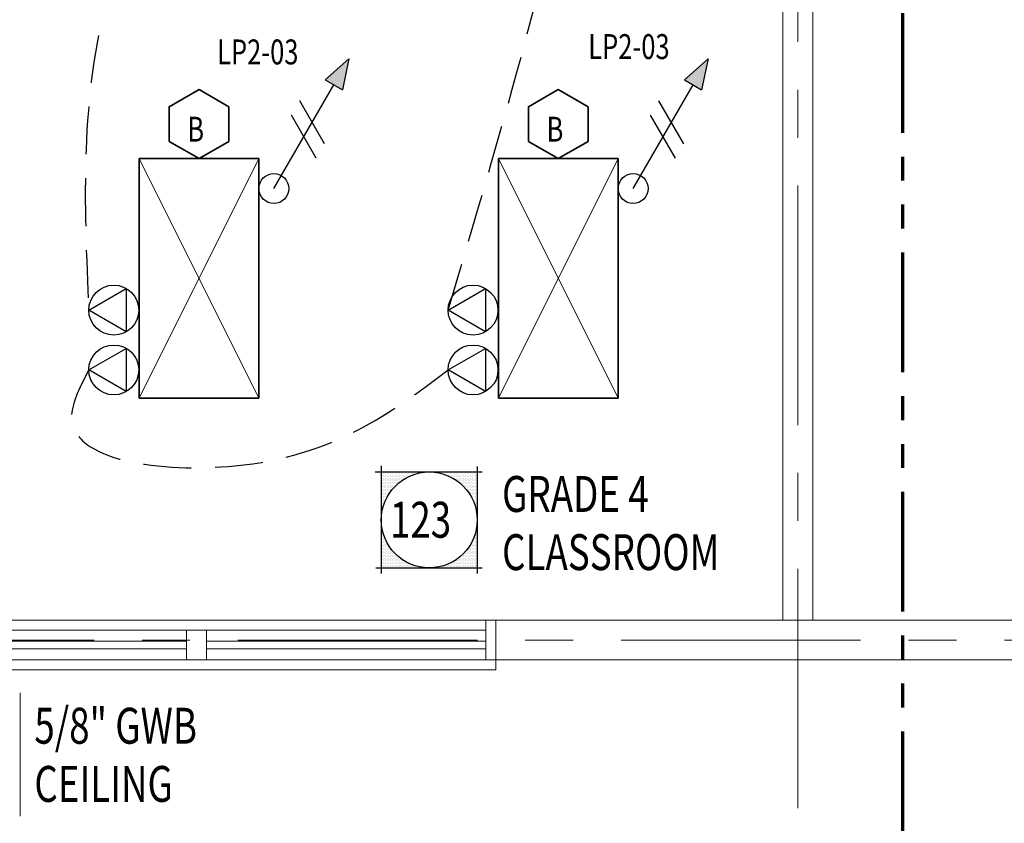
# Model space of a CAD drawing. Units: inches. Extents: x -2 to 13746, y -3167 to 2094.
# Drawn here: x 6963 to 7160, y 430 to 592 of the extents above; entities that cross this region are included whole.
import ezdxf

# ---------------------------------------------------------------- set-up
doc = ezdxf.new("R2010")
doc.units = ezdxf.units.IN
doc.header["$LTSCALE"] = 48
doc.header["$MEASUREMENT"] = 0
for name, pattern in [('CENTER', [2, 1.25, -0.25, 0.25, -0.25]), ('DASHED2', [0.375, 0.25, -0.125]), ('PHANTOM2', [1.25, 0.625, -0.125, 0.125, -0.125, 0.125, -0.125])]:
    doc.linetypes.add(name, pattern=pattern)
doc.layers.get('0').update_dxf_attribs({"linetype": 'CONTINUOUS'})
for name, color, linetype, lineweight in [('BAYLINE', 1, 'CENTER', 13), ('DIMENSIONS', 1, 'CONTINUOUS', 13), ('HATCH', 1, 'CONTINUOUS', 13), ('LIGHTS', 4, 'CONTINUOUS', 35), ('match line', 26, 'PHANTOM2', 70), ('TEXT10250', 2, 'CONTINUOUS', 25), ('TEXT7250', 2, 'CONTINUOUS', 25), ('WALLS', 3, 'CONTINUOUS', 13), ('WINDOWS', 2, 'CONTINUOUS', 13)]:
    doc.layers.add(name, color=color, linetype=linetype, lineweight=lineweight)
doc.layers.add('LINES', color=220, linetype='DASHED2')
doc.styles.add('ROMANS', font='romans', dxfattribs={"width": 0.75, "height": 10})
doc.styles.add('TXT316', font='romans.shx', dxfattribs={"width": 0.75, "height": 5})

msp = doc.modelspace()

# ---------------------------------------------------------------- hatches: boundary and pattern name
at = {"layer": 'TEXT7250', "ltscale": 0.8}
h = msp.add_hatch(color=256, dxfattribs=at)
h.dxf.hatch_style = 1
h.paths.add_polyline_path([(7023.74, 579.5), (7027.21, 577.5), (7028.48, 583.69)])
h = msp.add_hatch(color=256, dxfattribs=at)
h.dxf.hatch_style = 1
h.paths.add_polyline_path([(7095.74, 579.5), (7099.21, 577.5), (7100.48, 583.69)])

# ---------------------------------------------------------------- linework, layer by layer
at = {"color": 0}
for p, q in [((7035.09, 500.51), (7035.09, 500.51)), ((7035.09, 499.95), (7035.09, 499.95)), ((7035.09, 499.38), (7035.09, 499.38)), ((7035.23, 500.79), (7035.23, 500.79)), ((7035.23, 500.23), (7035.23, 500.23)), ((7035.23, 499.66), (7035.23, 499.66)), ((7035.37, 500.51), (7035.37, 500.51)), ((7035.37, 499.95), (7035.37, 499.95)), ((7035.37, 499.38), (7035.37, 499.38)), ((7035.51, 500.79), (7035.51, 500.79)), ((7035.51, 500.23), (7035.51, 500.23)), ((7035.51, 499.66), (7035.51, 499.66)), ((7035.66, 500.51), (7035.66, 500.51)), ((7035.66, 499.95), (7035.66, 499.95)), ((7035.66, 499.38), (7035.66, 499.38)), ((7035.8, 500.79), (7035.8, 500.79)), ((7035.8, 500.23), (7035.8, 500.23)), ((7035.8, 499.66), (7035.8, 499.66)), ((7035.94, 500.51), (7035.94, 500.51)), ((7035.94, 499.95), (7035.94, 499.95)), ((7035.94, 499.38), (7035.94, 499.38)), ((7036.08, 500.79), (7036.08, 500.79)), ((7036.08, 500.23), (7036.08, 500.23)), ((7036.08, 499.66), (7036.08, 499.66)), ((7036.22, 500.51), (7036.22, 500.51)), ((7036.22, 499.95), (7036.22, 499.95)), ((7036.22, 499.38), (7036.22, 499.38)), ((7036.36, 500.79), (7036.36, 500.79)), ((7036.36, 500.23), (7036.36, 500.23)), ((7036.36, 499.66), (7036.36, 499.66)), ((7036.5, 500.51), (7036.5, 500.51)), ((7036.5, 499.95), (7036.5, 499.95)), ((7036.5, 499.38), (7036.5, 499.38)), ((7036.64, 500.79), (7036.64, 500.79)), ((7036.64, 500.23), (7036.64, 500.23)), ((7036.64, 499.66), (7036.64, 499.66)), ((7036.78, 500.51), (7036.78, 500.51)), ((7036.78, 499.95), (7036.78, 499.95)), ((7036.78, 499.38), (7036.78, 499.38)), ((7036.92, 500.79), (7036.92, 500.79)), ((7036.92, 500.23), (7036.92, 500.23)), ((7036.92, 499.66), (7036.92, 499.66)), ((7037.06, 500.51), (7037.06, 500.51)), ((7037.06, 499.95), (7037.06, 499.95)), ((7037.06, 499.38), (7037.06, 499.38)), ((7037.2, 500.79), (7037.2, 500.79)), ((7037.2, 500.23), (7037.2, 500.23)), ((7037.2, 499.66), (7037.2, 499.66)), ((7037.34, 500.51), (7037.34, 500.51)), ((7037.34, 499.95), (7037.34, 499.95)), ((7037.34, 499.38), (7037.34, 499.38)), ((7037.48, 500.79), (7037.48, 500.79)), ((7037.48, 500.23), (7037.48, 500.23)), ((7037.48, 499.66), (7037.48, 499.66)), ((7037.62, 500.51), (7037.62, 500.51)), ((7037.62, 499.95), (7037.62, 499.95)), ((7037.62, 499.38), (7037.62, 499.38)), ((7037.76, 500.79), (7037.76, 500.79)), ((7037.76, 500.23), (7037.76, 500.23)), ((7037.76, 499.66), (7037.76, 499.66)), ((7037.91, 500.51), (7037.91, 500.51)), ((7037.91, 499.95), (7037.91, 499.95)), ((7037.91, 499.38), (7037.91, 499.38)), ((7038.05, 500.79), (7038.05, 500.79)), ((7038.05, 500.23), (7038.05, 500.23)), ((7038.05, 499.66), (7038.05, 499.66)), ((7038.19, 500.51), (7038.19, 500.51)), ((7038.19, 499.95), (7038.19, 499.95)), ((7038.19, 499.38), (7038.19, 499.38)), ((7038.33, 500.79), (7038.33, 500.79)), ((7038.33, 500.23), (7038.33, 500.23)), ((7038.33, 499.66), (7038.33, 499.66)), ((7038.47, 500.51), (7038.47, 500.51)), ((7038.47, 499.95), (7038.47, 499.95)), ((7038.47, 499.38), (7038.47, 499.38)), ((7038.61, 500.79), (7038.61, 500.79)), ((7038.61, 500.23), (7038.61, 500.23)), ((7038.61, 499.66), (7038.61, 499.66)), ((7038.75, 500.51), (7038.75, 500.51)), ((7038.75, 499.95), (7038.75, 499.95)), ((7038.75, 499.38), (7038.75, 499.38)), ((7038.89, 500.79), (7038.89, 500.79)), ((7038.89, 500.23), (7038.89, 500.23)), ((7038.89, 499.66), (7038.89, 499.66)), ((7039.03, 500.51), (7039.03, 500.51)), ((7039.03, 499.95), (7039.03, 499.95)), ((7039.03, 499.38), (7039.03, 499.38)), ((7039.17, 500.79), (7039.17, 500.79)), ((7039.17, 500.23), (7039.17, 500.23)), ((7039.17, 499.66), (7039.17, 499.66)), ((7039.31, 500.51), (7039.31, 500.51)), ((7039.31, 499.95), (7039.31, 499.95)), ((7039.31, 499.38), (7039.31, 499.38)), ((7039.45, 500.79), (7039.45, 500.79)), ((7039.45, 500.23), (7039.45, 500.23)), ((7039.45, 499.66), (7039.45, 499.66)), ((7039.59, 500.51), (7039.59, 500.51)), ((7039.59, 499.95), (7039.59, 499.95)), ((7039.73, 500.79), (7039.73, 500.79)), ((7039.73, 500.23), (7039.73, 500.23)), ((7039.73, 499.66), (7039.73, 499.66)), ((7039.87, 500.51), (7039.87, 500.51)), ((7039.87, 499.95), (7039.87, 499.95)), ((7040.01, 500.79), (7040.01, 500.79)), ((7040.01, 500.23), (7040.01, 500.23)), ((7040.16, 500.51), (7040.16, 500.51)), ((7040.16, 499.95), (7040.16, 499.95)), ((7040.3, 500.79), (7040.3, 500.79)), ((7040.3, 500.23), (7040.3, 500.23)), ((7040.44, 500.51), (7040.44, 500.51)), ((7040.44, 499.95), (7040.44, 499.95)), ((7040.58, 500.79), (7040.58, 500.79)), ((7040.58, 500.23), (7040.58, 500.23)), ((7040.72, 500.51), (7040.72, 500.51)), ((7040.86, 500.79), (7040.86, 500.79)), ((7040.86, 500.23), (7040.86, 500.23)), ((7041, 500.51), (7041, 500.51)), ((7041.14, 500.79), (7041.14, 500.79)), ((7041.28, 500.51), (7041.28, 500.51)), ((7041.42, 500.79), (7041.42, 500.79)), ((7041.56, 500.51), (7041.56, 500.51)), ((7041.7, 500.79), (7041.7, 500.79)), ((7041.84, 500.51), (7041.84, 500.51)), ((7041.98, 500.79), (7041.98, 500.79)), ((7042.26, 500.79), (7042.26, 500.79)), ((7042.55, 500.79), (7042.55, 500.79)), ((7042.83, 500.79), (7042.83, 500.79)), ((7043.11, 500.79), (7043.11, 500.79)), ((7046.2, 500.79), (7046.2, 500.79)), ((7046.48, 500.79), (7046.48, 500.79)), ((7046.76, 500.79), (7046.76, 500.79)), ((7047.05, 500.79), (7047.05, 500.79)), ((7047.33, 500.79), (7047.33, 500.79)), ((7047.47, 500.51), (7047.47, 500.51)), ((7047.61, 500.79), (7047.61, 500.79)), ((7047.75, 500.51), (7047.75, 500.51)), ((7047.89, 500.79), (7047.89, 500.79)), ((7048.03, 500.51), (7048.03, 500.51)), ((7048.17, 500.79), (7048.17, 500.79)), ((7048.17, 500.23), (7048.17, 500.23)), ((7048.31, 500.51), (7048.31, 500.51)), ((7048.45, 500.79), (7048.45, 500.79)), ((7048.45, 500.23), (7048.45, 500.23)), ((7048.59, 500.51), (7048.59, 500.51)), ((7048.73, 500.79), (7048.73, 500.79)), ((7048.73, 500.23), (7048.73, 500.23)), ((7048.87, 500.51), (7048.87, 500.51)), ((7048.87, 499.95), (7048.87, 499.95)), ((7049.01, 500.79), (7049.01, 500.79)), ((7049.01, 500.23), (7049.01, 500.23)), ((7049.16, 500.51), (7049.16, 500.51)), ((7049.16, 499.95), (7049.16, 499.95)), ((7049.3, 500.79), (7049.3, 500.79)), ((7049.3, 500.23), (7049.3, 500.23)), ((7049.44, 500.51), (7049.44, 500.51)), ((7049.44, 499.95), (7049.44, 499.95)), ((7049.58, 500.79), (7049.58, 500.79)), ((7049.58, 500.23), (7049.58, 500.23)), ((7049.58, 499.66), (7049.58, 499.66)), ((7049.72, 500.51), (7049.72, 500.51)), ((7049.72, 499.95), (7049.72, 499.95)), ((7049.86, 500.79), (7049.86, 500.79)), ((7049.86, 500.23), (7049.86, 500.23)), ((7049.86, 499.66), (7049.86, 499.66)), ((7050, 500.51), (7050, 500.51)), ((7050, 499.95), (7050, 499.95)), ((7050, 499.38), (7050, 499.38)), ((7050.14, 500.79), (7050.14, 500.79)), ((7050.14, 500.23), (7050.14, 500.23)), ((7050.14, 499.66), (7050.14, 499.66)), ((7050.28, 500.51), (7050.28, 500.51)), ((7050.28, 499.95), (7050.28, 499.95)), ((7050.28, 499.38), (7050.28, 499.38)), ((7050.42, 500.79), (7050.42, 500.79)), ((7050.42, 500.23), (7050.42, 500.23)), ((7050.42, 499.66), (7050.42, 499.66)), ((7050.56, 500.51), (7050.56, 500.51)), ((7050.56, 499.95), (7050.56, 499.95)), ((7050.56, 499.38), (7050.56, 499.38)), ((7050.7, 500.79), (7050.7, 500.79)), ((7050.7, 500.23), (7050.7, 500.23)), ((7050.7, 499.66), (7050.7, 499.66)), ((7050.84, 500.51), (7050.84, 500.51)), ((7050.84, 499.95), (7050.84, 499.95)), ((7050.84, 499.38), (7050.84, 499.38)), ((7050.98, 500.79), (7050.98, 500.79)), ((7050.98, 500.23), (7050.98, 500.23)), ((7050.98, 499.66), (7050.98, 499.66)), ((7051.12, 500.51), (7051.12, 500.51)), ((7051.12, 499.95), (7051.12, 499.95)), ((7051.12, 499.38), (7051.12, 499.38)), ((7051.26, 500.79), (7051.26, 500.79)), ((7051.26, 500.23), (7051.26, 500.23)), ((7051.26, 499.66), (7051.26, 499.66)), ((7051.41, 500.51), (7051.41, 500.51)), ((7051.41, 499.95), (7051.41, 499.95)), ((7051.41, 499.38), (7051.41, 499.38)), ((7051.55, 500.79), (7051.55, 500.79)), ((7051.55, 500.23), (7051.55, 500.23)), ((7051.55, 499.66), (7051.55, 499.66)), ((7051.69, 500.51), (7051.69, 500.51)), ((7051.69, 499.95), (7051.69, 499.95)), ((7051.69, 499.38), (7051.69, 499.38)), ((7051.83, 500.79), (7051.83, 500.79)), ((7051.83, 500.23), (7051.83, 500.23)), ((7051.83, 499.66), (7051.83, 499.66)), ((7051.97, 500.51), (7051.97, 500.51)), ((7051.97, 499.95), (7051.97, 499.95)), ((7051.97, 499.38), (7051.97, 499.38)), ((7052.11, 500.79), (7052.11, 500.79)), ((7052.11, 500.23), (7052.11, 500.23)), ((7052.11, 499.66), (7052.11, 499.66)), ((7052.25, 500.51), (7052.25, 500.51)), ((7052.25, 499.95), (7052.25, 499.95)), ((7052.25, 499.38), (7052.25, 499.38)), ((7052.39, 500.79), (7052.39, 500.79)), ((7052.39, 500.23), (7052.39, 500.23)), ((7052.39, 499.66), (7052.39, 499.66)), ((7052.53, 500.51), (7052.53, 500.51)), ((7052.53, 499.95), (7052.53, 499.95)), ((7052.53, 499.38), (7052.53, 499.38)), ((7052.67, 500.79), (7052.67, 500.79)), ((7052.67, 500.23), (7052.67, 500.23)), ((7052.67, 499.66), (7052.67, 499.66)), ((7052.81, 500.51), (7052.81, 500.51)), ((7052.81, 499.95), (7052.81, 499.95)), ((7052.81, 499.38), (7052.81, 499.38)), ((7052.95, 500.79), (7052.95, 500.79)), ((7052.95, 500.23), (7052.95, 500.23)), ((7052.95, 499.66), (7052.95, 499.66)), ((7053.09, 500.51), (7053.09, 500.51)), ((7053.09, 499.95), (7053.09, 499.95)), ((7053.09, 499.38), (7053.09, 499.38)), ((7053.23, 500.79), (7053.23, 500.79)), ((7053.23, 500.23), (7053.23, 500.23)), ((7053.23, 499.66), (7053.23, 499.66)), ((7053.37, 500.51), (7053.37, 500.51)), ((7053.37, 499.95), (7053.37, 499.95)), ((7053.37, 499.38), (7053.37, 499.38)), ((7053.51, 500.79), (7053.51, 500.79)), ((7053.51, 500.23), (7053.51, 500.23)), ((7053.51, 499.66), (7053.51, 499.66)), ((7053.66, 500.51), (7053.66, 500.51)), ((7053.66, 499.95), (7053.66, 499.95)), ((7053.66, 499.38), (7053.66, 499.38)), ((7053.8, 500.79), (7053.8, 500.79)), ((7053.8, 500.23), (7053.8, 500.23)), ((7053.8, 499.66), (7053.8, 499.66)), ((7053.94, 500.51), (7053.94, 500.51)), ((7053.94, 499.95), (7053.94, 499.95)), ((7053.94, 499.38), (7053.94, 499.38)), ((7054.08, 500.79), (7054.08, 500.79)), ((7054.08, 500.23), (7054.08, 500.23)), ((7054.08, 499.66), (7054.08, 499.66)), ((7054.22, 500.51), (7054.22, 500.51)), ((7054.22, 499.95), (7054.22, 499.95)), ((7054.22, 499.38), (7054.22, 499.38)), ((7035.09, 498.82), (7035.09, 498.82)), ((7035.09, 498.26), (7035.09, 498.26)), ((7035.09, 497.7), (7035.09, 497.7)), ((7035.23, 499.1), (7035.23, 499.1)), ((7035.23, 498.54), (7035.23, 498.54)), ((7035.23, 497.98), (7035.23, 497.98)), ((7035.23, 497.41), (7035.23, 497.41)), ((7035.37, 498.82), (7035.37, 498.82)), ((7035.37, 498.26), (7035.37, 498.26)), ((7035.37, 497.7), (7035.37, 497.7)), ((7035.51, 499.1), (7035.51, 499.1)), ((7035.51, 498.54), (7035.51, 498.54)), ((7035.51, 497.98), (7035.51, 497.98)), ((7035.51, 497.41), (7035.51, 497.41)), ((7035.66, 498.82), (7035.66, 498.82)), ((7035.66, 498.26), (7035.66, 498.26)), ((7035.66, 497.7), (7035.66, 497.7)), ((7035.8, 499.1), (7035.8, 499.1)), ((7035.8, 498.54), (7035.8, 498.54)), ((7035.8, 497.98), (7035.8, 497.98)), ((7035.8, 497.41), (7035.8, 497.41)), ((7035.94, 498.82), (7035.94, 498.82)), ((7035.94, 498.26), (7035.94, 498.26)), ((7035.94, 497.7), (7035.94, 497.7)), ((7036.08, 499.1), (7036.08, 499.1)), ((7036.08, 498.54), (7036.08, 498.54)), ((7036.08, 497.98), (7036.08, 497.98)), ((7036.08, 497.41), (7036.08, 497.41)), ((7036.22, 498.82), (7036.22, 498.82)), ((7036.22, 498.26), (7036.22, 498.26)), ((7036.22, 497.7), (7036.22, 497.7)), ((7036.36, 499.1), (7036.36, 499.1)), ((7036.36, 498.54), (7036.36, 498.54)), ((7036.36, 497.98), (7036.36, 497.98)), ((7036.36, 497.41), (7036.36, 497.41)), ((7036.5, 498.82), (7036.5, 498.82)), ((7036.5, 498.26), (7036.5, 498.26)), ((7036.5, 497.7), (7036.5, 497.7)), ((7036.64, 499.1), (7036.64, 499.1)), ((7036.64, 498.54), (7036.64, 498.54)), ((7036.64, 497.98), (7036.64, 497.98)), ((7036.64, 497.41), (7036.64, 497.41)), ((7036.78, 498.82), (7036.78, 498.82)), ((7036.78, 498.26), (7036.78, 498.26)), ((7036.78, 497.7), (7036.78, 497.7)), ((7036.92, 499.1), (7036.92, 499.1)), ((7036.92, 498.54), (7036.92, 498.54)), ((7036.92, 497.98), (7036.92, 497.98)), ((7036.92, 497.41), (7036.92, 497.41)), ((7037.06, 498.82), (7037.06, 498.82)), ((7037.06, 498.26), (7037.06, 498.26)), ((7037.06, 497.7), (7037.06, 497.7)), ((7037.2, 499.1), (7037.2, 499.1)), ((7037.2, 498.54), (7037.2, 498.54)), ((7037.2, 497.98), (7037.2, 497.98)), ((7037.2, 497.41), (7037.2, 497.41)), ((7037.34, 498.82), (7037.34, 498.82)), ((7037.34, 498.26), (7037.34, 498.26)), ((7037.34, 497.7), (7037.34, 497.7)), ((7037.48, 499.1), (7037.48, 499.1)), ((7037.48, 498.54), (7037.48, 498.54)), ((7037.48, 497.98), (7037.48, 497.98)), ((7037.62, 498.82), (7037.62, 498.82)), ((7037.62, 498.26), (7037.62, 498.26)), ((7037.76, 499.1), (7037.76, 499.1)), ((7037.76, 498.54), (7037.76, 498.54)), ((7037.91, 498.82), (7037.91, 498.82)), ((7037.91, 498.26), (7037.91, 498.26)), ((7038.05, 499.1), (7038.05, 499.1)), ((7038.05, 498.54), (7038.05, 498.54)), ((7038.19, 498.82), (7038.19, 498.82)), ((7038.33, 499.1), (7038.33, 499.1)), ((7038.47, 498.82), (7038.47, 498.82)), ((7038.61, 499.1), (7038.61, 499.1)), ((7038.89, 499.1), (7038.89, 499.1)), ((7050.42, 499.1), (7050.42, 499.1)), ((7050.7, 499.1), (7050.7, 499.1)), ((7050.84, 498.82), (7050.84, 498.82)), ((7050.98, 499.1), (7050.98, 499.1)), ((7050.98, 498.54), (7050.98, 498.54)), ((7051.12, 498.82), (7051.12, 498.82)), ((7051.26, 499.1), (7051.26, 499.1)), ((7051.26, 498.54), (7051.26, 498.54)), ((7051.41, 498.82), (7051.41, 498.82)), ((7051.41, 498.26), (7051.41, 498.26)), ((7051.55, 499.1), (7051.55, 499.1)), ((7051.55, 498.54), (7051.55, 498.54)), ((7051.55, 497.98), (7051.55, 497.98)), ((7051.69, 498.82), (7051.69, 498.82)), ((7051.69, 498.26), (7051.69, 498.26)), ((7051.83, 499.1), (7051.83, 499.1)), ((7051.83, 498.54), (7051.83, 498.54)), ((7051.83, 497.98), (7051.83, 497.98)), ((7051.97, 498.82), (7051.97, 498.82)), ((7051.97, 498.26), (7051.97, 498.26)), ((7051.97, 497.7), (7051.97, 497.7)), ((7052.11, 499.1), (7052.11, 499.1)), ((7052.11, 498.54), (7052.11, 498.54)), ((7052.11, 497.98), (7052.11, 497.98)), ((7052.11, 497.41), (7052.11, 497.41)), ((7052.25, 498.82), (7052.25, 498.82)), ((7052.25, 498.26), (7052.25, 498.26)), ((7052.25, 497.7), (7052.25, 497.7)), ((7052.39, 499.1), (7052.39, 499.1)), ((7052.39, 498.54), (7052.39, 498.54)), ((7052.39, 497.98), (7052.39, 497.98)), ((7052.39, 497.41), (7052.39, 497.41)), ((7052.53, 498.82), (7052.53, 498.82)), ((7052.53, 498.26), (7052.53, 498.26)), ((7052.53, 497.7), (7052.53, 497.7)), ((7052.67, 499.1), (7052.67, 499.1)), ((7052.67, 498.54), (7052.67, 498.54)), ((7052.67, 497.98), (7052.67, 497.98)), ((7052.67, 497.41), (7052.67, 497.41)), ((7052.81, 498.82), (7052.81, 498.82)), ((7052.81, 498.26), (7052.81, 498.26)), ((7052.81, 497.7), (7052.81, 497.7)), ((7052.95, 499.1), (7052.95, 499.1)), ((7052.95, 498.54), (7052.95, 498.54)), ((7052.95, 497.98), (7052.95, 497.98)), ((7052.95, 497.41), (7052.95, 497.41)), ((7053.09, 498.82), (7053.09, 498.82)), ((7053.09, 498.26), (7053.09, 498.26)), ((7053.09, 497.7), (7053.09, 497.7)), ((7053.23, 499.1), (7053.23, 499.1)), ((7053.23, 498.54), (7053.23, 498.54)), ((7053.23, 497.98), (7053.23, 497.98)), ((7053.23, 497.41), (7053.23, 497.41)), ((7053.37, 498.82), (7053.37, 498.82)), ((7053.37, 498.26), (7053.37, 498.26)), ((7053.37, 497.7), (7053.37, 497.7)), ((7053.51, 499.1), (7053.51, 499.1)), ((7053.51, 498.54), (7053.51, 498.54)), ((7053.51, 497.98), (7053.51, 497.98)), ((7053.51, 497.41), (7053.51, 497.41)), ((7053.66, 498.82), (7053.66, 498.82)), ((7053.66, 498.26), (7053.66, 498.26)), ((7053.66, 497.7), (7053.66, 497.7)), ((7053.8, 499.1), (7053.8, 499.1)), ((7053.8, 498.54), (7053.8, 498.54)), ((7053.8, 497.98), (7053.8, 497.98)), ((7053.8, 497.41), (7053.8, 497.41)), ((7053.94, 498.82), (7053.94, 498.82)), ((7053.94, 498.26), (7053.94, 498.26)), ((7053.94, 497.7), (7053.94, 497.7)), ((7054.08, 499.1), (7054.08, 499.1)), ((7054.08, 498.54), (7054.08, 498.54)), ((7054.08, 497.98), (7054.08, 497.98)), ((7054.08, 497.41), (7054.08, 497.41)), ((7054.22, 498.82), (7054.22, 498.82)), ((7054.22, 498.26), (7054.22, 498.26)), ((7054.22, 497.7), (7054.22, 497.7)), ((7035.09, 497.13), (7035.09, 497.13)), ((7035.09, 496.57), (7035.09, 496.57)), ((7035.09, 496.01), (7035.09, 496.01)), ((7035.09, 495.45), (7035.09, 495.45)), ((7035.23, 496.85), (7035.23, 496.85)), ((7035.23, 496.29), (7035.23, 496.29)), ((7035.23, 495.73), (7035.23, 495.73)), ((7035.37, 497.13), (7035.37, 497.13)), ((7035.37, 496.57), (7035.37, 496.57)), ((7035.37, 496.01), (7035.37, 496.01)), ((7035.37, 495.45), (7035.37, 495.45)), ((7035.51, 496.85), (7035.51, 496.85)), ((7035.51, 496.29), (7035.51, 496.29)), ((7035.51, 495.73), (7035.51, 495.73)), ((7035.66, 497.13), (7035.66, 497.13)), ((7035.66, 496.57), (7035.66, 496.57)), ((7035.66, 496.01), (7035.66, 496.01)), ((7035.66, 495.45), (7035.66, 495.45)), ((7035.8, 496.85), (7035.8, 496.85)), ((7035.8, 496.29), (7035.8, 496.29)), ((7035.8, 495.73), (7035.8, 495.73)), ((7035.94, 497.13), (7035.94, 497.13)), ((7035.94, 496.57), (7035.94, 496.57)), ((7035.94, 496.01), (7035.94, 496.01)), ((7035.94, 495.45), (7035.94, 495.45)), ((7036.08, 496.85), (7036.08, 496.85)), ((7036.08, 496.29), (7036.08, 496.29)), ((7036.08, 495.73), (7036.08, 495.73)), ((7036.22, 497.13), (7036.22, 497.13)), ((7036.22, 496.57), (7036.22, 496.57)), ((7036.22, 496.01), (7036.22, 496.01)), ((7036.36, 496.85), (7036.36, 496.85)), ((7036.36, 496.29), (7036.36, 496.29)), ((7036.5, 497.13), (7036.5, 497.13)), ((7036.5, 496.57), (7036.5, 496.57)), ((7036.64, 496.85), (7036.64, 496.85)), ((7036.78, 497.13), (7036.78, 497.13)), ((7052.53, 497.13), (7052.53, 497.13)), ((7052.67, 496.85), (7052.67, 496.85)), ((7052.81, 497.13), (7052.81, 497.13)), ((7052.81, 496.57), (7052.81, 496.57)), ((7052.95, 496.85), (7052.95, 496.85)), ((7052.95, 496.29), (7052.95, 496.29)), ((7053.09, 497.13), (7053.09, 497.13)), ((7053.09, 496.57), (7053.09, 496.57)), ((7053.09, 496.01), (7053.09, 496.01)), ((7053.23, 496.85), (7053.23, 496.85)), ((7053.23, 496.29), (7053.23, 496.29)), ((7053.23, 495.73), (7053.23, 495.73)), ((7053.37, 497.13), (7053.37, 497.13)), ((7053.37, 496.57), (7053.37, 496.57)), ((7053.37, 496.01), (7053.37, 496.01)), ((7053.37, 495.45), (7053.37, 495.45)), ((7053.51, 496.85), (7053.51, 496.85)), ((7053.51, 496.29), (7053.51, 496.29)), ((7053.51, 495.73), (7053.51, 495.73)), ((7053.66, 497.13), (7053.66, 497.13)), ((7053.66, 496.57), (7053.66, 496.57)), ((7053.66, 496.01), (7053.66, 496.01)), ((7053.66, 495.45), (7053.66, 495.45)), ((7053.8, 496.85), (7053.8, 496.85)), ((7053.8, 496.29), (7053.8, 496.29)), ((7053.8, 495.73), (7053.8, 495.73)), ((7053.94, 497.13), (7053.94, 497.13)), ((7053.94, 496.57), (7053.94, 496.57)), ((7053.94, 496.01), (7053.94, 496.01)), ((7053.94, 495.45), (7053.94, 495.45)), ((7054.08, 496.85), (7054.08, 496.85)), ((7054.08, 496.29), (7054.08, 496.29)), ((7054.08, 495.73), (7054.08, 495.73)), ((7054.22, 497.13), (7054.22, 497.13)), ((7054.22, 496.57), (7054.22, 496.57)), ((7054.22, 496.01), (7054.22, 496.01)), ((7054.22, 495.45), (7054.22, 495.45)), ((7035.09, 494.88), (7035.09, 494.88)), ((7035.09, 494.32), (7035.09, 494.32)), ((7035.09, 493.76), (7035.09, 493.76)), ((7035.23, 495.16), (7035.23, 495.16)), ((7035.23, 494.6), (7035.23, 494.6)), ((7035.23, 494.04), (7035.23, 494.04)), ((7035.23, 493.48), (7035.23, 493.48)), ((7035.37, 494.88), (7035.37, 494.88)), ((7035.37, 494.32), (7035.37, 494.32)), ((7035.51, 495.16), (7035.51, 495.16)), ((7035.51, 494.6), (7035.51, 494.6)), ((7035.66, 494.88), (7035.66, 494.88)), ((7035.8, 495.16), (7035.8, 495.16)), ((7053.51, 495.16), (7053.51, 495.16)), ((7053.66, 494.88), (7053.66, 494.88)), ((7053.8, 495.16), (7053.8, 495.16)), ((7053.8, 494.6), (7053.8, 494.6)), ((7053.94, 494.88), (7053.94, 494.88)), ((7053.94, 494.32), (7053.94, 494.32)), ((7053.94, 493.76), (7053.94, 493.76)), ((7054.08, 495.16), (7054.08, 495.16)), ((7054.08, 494.6), (7054.08, 494.6)), ((7054.08, 494.04), (7054.08, 494.04)), ((7054.08, 493.48), (7054.08, 493.48)), ((7054.22, 494.88), (7054.22, 494.88)), ((7054.22, 494.32), (7054.22, 494.32)), ((7054.22, 493.76), (7054.22, 493.76)), ((7035.09, 493.2), (7035.09, 493.2)), ((7035.09, 492.63), (7035.09, 492.63)), ((7054.22, 493.2), (7054.22, 493.2)), ((7054.22, 492.63), (7054.22, 492.63)), ((7054.22, 492.07), (7054.22, 492.07)), ((7035.09, 489.82), (7035.09, 489.82)), ((7054.08, 489.54), (7054.08, 489.54)), ((7054.22, 490.38), (7054.22, 490.38)), ((7054.22, 489.82), (7054.22, 489.82)), ((7035.09, 489.26), (7035.09, 489.26)), ((7035.09, 488.7), (7035.09, 488.7)), ((7035.09, 488.13), (7035.09, 488.13)), ((7035.09, 487.57), (7035.09, 487.57)), ((7035.23, 488.98), (7035.23, 488.98)), ((7035.23, 488.41), (7035.23, 488.41)), ((7035.23, 487.85), (7035.23, 487.85)), ((7035.37, 488.13), (7035.37, 488.13)), ((7035.37, 487.57), (7035.37, 487.57)), ((7035.51, 487.85), (7035.51, 487.85)), ((7035.66, 487.57), (7035.66, 487.57)), ((7053.66, 487.57), (7053.66, 487.57)), ((7053.8, 488.41), (7053.8, 488.41)), ((7053.8, 487.85), (7053.8, 487.85)), ((7053.94, 488.7), (7053.94, 488.7)), ((7053.94, 488.13), (7053.94, 488.13)), ((7053.94, 487.57), (7053.94, 487.57)), ((7054.08, 488.98), (7054.08, 488.98)), ((7054.08, 488.41), (7054.08, 488.41)), ((7054.08, 487.85), (7054.08, 487.85)), ((7054.22, 489.26), (7054.22, 489.26)), ((7054.22, 488.7), (7054.22, 488.7)), ((7054.22, 488.13), (7054.22, 488.13)), ((7054.22, 487.57), (7054.22, 487.57)), ((7035.09, 487.01), (7035.09, 487.01)), ((7035.09, 486.45), (7035.09, 486.45)), ((7035.09, 485.88), (7035.09, 485.88)), ((7035.23, 487.29), (7035.23, 487.29)), ((7035.23, 486.73), (7035.23, 486.73)), ((7035.23, 486.16), (7035.23, 486.16)), ((7035.23, 485.6), (7035.23, 485.6)), ((7035.37, 487.01), (7035.37, 487.01)), ((7035.37, 486.45), (7035.37, 486.45)), ((7035.37, 485.88), (7035.37, 485.88)), ((7035.51, 487.29), (7035.51, 487.29)), ((7035.51, 486.73), (7035.51, 486.73)), ((7035.51, 486.16), (7035.51, 486.16)), ((7035.51, 485.6), (7035.51, 485.6)), ((7035.66, 487.01), (7035.66, 487.01)), ((7035.66, 486.45), (7035.66, 486.45)), ((7035.66, 485.88), (7035.66, 485.88)), ((7035.8, 487.29), (7035.8, 487.29)), ((7035.8, 486.73), (7035.8, 486.73)), ((7035.8, 486.16), (7035.8, 486.16)), ((7035.8, 485.6), (7035.8, 485.6)), ((7035.94, 487.01), (7035.94, 487.01)), ((7035.94, 486.45), (7035.94, 486.45)), ((7035.94, 485.88), (7035.94, 485.88)), ((7036.08, 486.73), (7036.08, 486.73)), ((7036.08, 486.16), (7036.08, 486.16)), ((7036.08, 485.6), (7036.08, 485.6)), ((7036.22, 486.45), (7036.22, 486.45)), ((7036.22, 485.88), (7036.22, 485.88)), ((7036.36, 486.16), (7036.36, 486.16)), ((7036.36, 485.6), (7036.36, 485.6)), ((7036.5, 485.88), (7036.5, 485.88)), ((7036.64, 485.6), (7036.64, 485.6)), ((7052.39, 485.6), (7052.39, 485.6)), ((7052.67, 485.6), (7052.67, 485.6)), ((7052.81, 485.88), (7052.81, 485.88)), ((7052.95, 486.16), (7052.95, 486.16)), ((7052.95, 485.6), (7052.95, 485.6)), ((7053.09, 486.45), (7053.09, 486.45)), ((7053.09, 485.88), (7053.09, 485.88)), ((7053.23, 486.73), (7053.23, 486.73)), ((7053.23, 486.16), (7053.23, 486.16)), ((7053.23, 485.6), (7053.23, 485.6)), ((7053.37, 487.01), (7053.37, 487.01)), ((7053.37, 486.45), (7053.37, 486.45)), ((7053.37, 485.88), (7053.37, 485.88)), ((7053.51, 487.29), (7053.51, 487.29)), ((7053.51, 486.73), (7053.51, 486.73)), ((7053.51, 486.16), (7053.51, 486.16)), ((7053.51, 485.6), (7053.51, 485.6)), ((7053.66, 487.01), (7053.66, 487.01)), ((7053.66, 486.45), (7053.66, 486.45)), ((7053.66, 485.88), (7053.66, 485.88)), ((7053.8, 487.29), (7053.8, 487.29)), ((7053.8, 486.73), (7053.8, 486.73)), ((7053.8, 486.16), (7053.8, 486.16)), ((7053.8, 485.6), (7053.8, 485.6)), ((7053.94, 487.01), (7053.94, 487.01)), ((7053.94, 486.45), (7053.94, 486.45)), ((7053.94, 485.88), (7053.94, 485.88)), ((7054.08, 487.29), (7054.08, 487.29)), ((7054.08, 486.73), (7054.08, 486.73)), ((7054.08, 486.16), (7054.08, 486.16)), ((7054.08, 485.6), (7054.08, 485.6)), ((7054.22, 487.01), (7054.22, 487.01)), ((7054.22, 486.45), (7054.22, 486.45)), ((7054.22, 485.88), (7054.22, 485.88)), ((7035.09, 485.32), (7035.09, 485.32)), ((7035.09, 484.76), (7035.09, 484.76)), ((7035.09, 484.2), (7035.09, 484.2)), ((7035.09, 483.63), (7035.09, 483.63)), ((7035.23, 485.04), (7035.23, 485.04)), ((7035.23, 484.48), (7035.23, 484.48)), ((7035.23, 483.91), (7035.23, 483.91)), ((7035.37, 485.32), (7035.37, 485.32)), ((7035.37, 484.76), (7035.37, 484.76)), ((7035.37, 484.2), (7035.37, 484.2)), ((7035.37, 483.63), (7035.37, 483.63)), ((7035.51, 485.04), (7035.51, 485.04)), ((7035.51, 484.48), (7035.51, 484.48)), ((7035.51, 483.91), (7035.51, 483.91)), ((7035.66, 485.32), (7035.66, 485.32)), ((7035.66, 484.76), (7035.66, 484.76)), ((7035.66, 484.2), (7035.66, 484.2)), ((7035.66, 483.63), (7035.66, 483.63)), ((7035.8, 485.04), (7035.8, 485.04)), ((7035.8, 484.48), (7035.8, 484.48)), ((7035.8, 483.91), (7035.8, 483.91)), ((7035.94, 485.32), (7035.94, 485.32)), ((7035.94, 484.76), (7035.94, 484.76)), ((7035.94, 484.2), (7035.94, 484.2)), ((7035.94, 483.63), (7035.94, 483.63)), ((7036.08, 485.04), (7036.08, 485.04)), ((7036.08, 484.48), (7036.08, 484.48)), ((7036.08, 483.91), (7036.08, 483.91)), ((7036.22, 485.32), (7036.22, 485.32)), ((7036.22, 484.76), (7036.22, 484.76)), ((7036.22, 484.2), (7036.22, 484.2)), ((7036.22, 483.63), (7036.22, 483.63)), ((7036.36, 485.04), (7036.36, 485.04)), ((7036.36, 484.48), (7036.36, 484.48)), ((7036.36, 483.91), (7036.36, 483.91)), ((7036.5, 485.32), (7036.5, 485.32)), ((7036.5, 484.76), (7036.5, 484.76)), ((7036.5, 484.2), (7036.5, 484.2)), ((7036.5, 483.63), (7036.5, 483.63)), ((7036.64, 485.04), (7036.64, 485.04)), ((7036.64, 484.48), (7036.64, 484.48)), ((7036.64, 483.91), (7036.64, 483.91)), ((7036.78, 485.32), (7036.78, 485.32)), ((7036.78, 484.76), (7036.78, 484.76)), ((7036.78, 484.2), (7036.78, 484.2)), ((7036.78, 483.63), (7036.78, 483.63)), ((7036.92, 485.04), (7036.92, 485.04)), ((7036.92, 484.48), (7036.92, 484.48)), ((7036.92, 483.91), (7036.92, 483.91)), ((7037.06, 485.32), (7037.06, 485.32)), ((7037.06, 484.76), (7037.06, 484.76)), ((7037.06, 484.2), (7037.06, 484.2)), ((7037.06, 483.63), (7037.06, 483.63)), ((7037.2, 485.04), (7037.2, 485.04)), ((7037.2, 484.48), (7037.2, 484.48)), ((7037.2, 483.91), (7037.2, 483.91)), ((7037.34, 484.76), (7037.34, 484.76)), ((7037.34, 484.2), (7037.34, 484.2)), ((7037.34, 483.63), (7037.34, 483.63)), ((7037.48, 484.48), (7037.48, 484.48)), ((7037.48, 483.91), (7037.48, 483.91)), ((7037.62, 484.2), (7037.62, 484.2)), ((7037.62, 483.63), (7037.62, 483.63)), ((7037.76, 484.48), (7037.76, 484.48)), ((7037.76, 483.91), (7037.76, 483.91)), ((7037.91, 484.2), (7037.91, 484.2)), ((7037.91, 483.63), (7037.91, 483.63)), ((7038.05, 483.91), (7038.05, 483.91)), ((7038.19, 483.63), (7038.19, 483.63)), ((7038.33, 483.91), (7038.33, 483.91)), ((7038.47, 483.63), (7038.47, 483.63)), ((7038.75, 483.63), (7038.75, 483.63)), ((7050.56, 483.63), (7050.56, 483.63)), ((7050.84, 483.63), (7050.84, 483.63)), ((7050.98, 483.91), (7050.98, 483.91)), ((7051.12, 484.2), (7051.12, 484.2)), ((7051.12, 483.63), (7051.12, 483.63)), ((7051.26, 483.91), (7051.26, 483.91)), ((7051.41, 484.2), (7051.41, 484.2)), ((7051.41, 483.63), (7051.41, 483.63)), ((7051.55, 484.48), (7051.55, 484.48)), ((7051.55, 483.91), (7051.55, 483.91)), ((7051.69, 484.76), (7051.69, 484.76)), ((7051.69, 484.2), (7051.69, 484.2)), ((7051.69, 483.63), (7051.69, 483.63)), ((7051.83, 484.48), (7051.83, 484.48)), ((7051.83, 483.91), (7051.83, 483.91)), ((7051.97, 484.76), (7051.97, 484.76)), ((7051.97, 484.2), (7051.97, 484.2)), ((7051.97, 483.63), (7051.97, 483.63)), ((7052.11, 485.04), (7052.11, 485.04)), ((7052.11, 484.48), (7052.11, 484.48)), ((7052.11, 483.91), (7052.11, 483.91)), ((7052.25, 485.32), (7052.25, 485.32)), ((7052.25, 484.76), (7052.25, 484.76)), ((7052.25, 484.2), (7052.25, 484.2)), ((7052.25, 483.63), (7052.25, 483.63)), ((7052.39, 485.04), (7052.39, 485.04)), ((7052.39, 484.48), (7052.39, 484.48)), ((7052.39, 483.91), (7052.39, 483.91)), ((7052.53, 485.32), (7052.53, 485.32)), ((7052.53, 484.76), (7052.53, 484.76)), ((7052.53, 484.2), (7052.53, 484.2)), ((7052.53, 483.63), (7052.53, 483.63)), ((7052.67, 485.04), (7052.67, 485.04)), ((7052.67, 484.48), (7052.67, 484.48)), ((7052.67, 483.91), (7052.67, 483.91)), ((7052.81, 485.32), (7052.81, 485.32)), ((7052.81, 484.76), (7052.81, 484.76)), ((7052.81, 484.2), (7052.81, 484.2)), ((7052.81, 483.63), (7052.81, 483.63)), ((7052.95, 485.04), (7052.95, 485.04)), ((7052.95, 484.48), (7052.95, 484.48)), ((7052.95, 483.91), (7052.95, 483.91)), ((7053.09, 485.32), (7053.09, 485.32)), ((7053.09, 484.76), (7053.09, 484.76)), ((7053.09, 484.2), (7053.09, 484.2)), ((7053.09, 483.63), (7053.09, 483.63)), ((7053.23, 485.04), (7053.23, 485.04)), ((7053.23, 484.48), (7053.23, 484.48)), ((7053.23, 483.91), (7053.23, 483.91)), ((7053.37, 485.32), (7053.37, 485.32)), ((7053.37, 484.76), (7053.37, 484.76)), ((7053.37, 484.2), (7053.37, 484.2)), ((7053.37, 483.63), (7053.37, 483.63)), ((7053.51, 485.04), (7053.51, 485.04)), ((7053.51, 484.48), (7053.51, 484.48)), ((7053.51, 483.91), (7053.51, 483.91)), ((7053.66, 485.32), (7053.66, 485.32)), ((7053.66, 484.76), (7053.66, 484.76)), ((7053.66, 484.2), (7053.66, 484.2)), ((7053.66, 483.63), (7053.66, 483.63)), ((7053.8, 485.04), (7053.8, 485.04)), ((7053.8, 484.48), (7053.8, 484.48)), ((7053.8, 483.91), (7053.8, 483.91)), ((7053.94, 485.32), (7053.94, 485.32)), ((7053.94, 484.76), (7053.94, 484.76)), ((7053.94, 484.2), (7053.94, 484.2)), ((7053.94, 483.63), (7053.94, 483.63)), ((7054.08, 485.04), (7054.08, 485.04)), ((7054.08, 484.48), (7054.08, 484.48)), ((7054.08, 483.91), (7054.08, 483.91)), ((7054.22, 485.32), (7054.22, 485.32)), ((7054.22, 484.76), (7054.22, 484.76)), ((7054.22, 484.2), (7054.22, 484.2)), ((7054.22, 483.63), (7054.22, 483.63)), ((7035.09, 483.07), (7035.09, 483.07)), ((7035.09, 482.51), (7035.09, 482.51)), ((7035.09, 481.95), (7035.09, 481.95)), ((7035.23, 483.35), (7035.23, 483.35)), ((7035.23, 482.79), (7035.23, 482.79)), ((7035.23, 482.23), (7035.23, 482.23)), ((7035.37, 483.07), (7035.37, 483.07)), ((7035.37, 482.51), (7035.37, 482.51)), ((7035.37, 481.95), (7035.37, 481.95)), ((7035.51, 483.35), (7035.51, 483.35)), ((7035.51, 482.79), (7035.51, 482.79)), ((7035.51, 482.23), (7035.51, 482.23)), ((7035.66, 483.07), (7035.66, 483.07)), ((7035.66, 482.51), (7035.66, 482.51)), ((7035.66, 481.95), (7035.66, 481.95)), ((7035.8, 483.35), (7035.8, 483.35)), ((7035.8, 482.79), (7035.8, 482.79)), ((7035.8, 482.23), (7035.8, 482.23)), ((7035.94, 483.07), (7035.94, 483.07)), ((7035.94, 482.51), (7035.94, 482.51)), ((7035.94, 481.95), (7035.94, 481.95)), ((7036.08, 483.35), (7036.08, 483.35)), ((7036.08, 482.79), (7036.08, 482.79)), ((7036.08, 482.23), (7036.08, 482.23)), ((7036.22, 483.07), (7036.22, 483.07)), ((7036.22, 482.51), (7036.22, 482.51)), ((7036.22, 481.95), (7036.22, 481.95)), ((7036.36, 483.35), (7036.36, 483.35)), ((7036.36, 482.79), (7036.36, 482.79)), ((7036.36, 482.23), (7036.36, 482.23)), ((7036.5, 483.07), (7036.5, 483.07)), ((7036.5, 482.51), (7036.5, 482.51)), ((7036.5, 481.95), (7036.5, 481.95)), ((7036.64, 483.35), (7036.64, 483.35)), ((7036.64, 482.79), (7036.64, 482.79)), ((7036.64, 482.23), (7036.64, 482.23)), ((7036.78, 483.07), (7036.78, 483.07)), ((7036.78, 482.51), (7036.78, 482.51)), ((7036.78, 481.95), (7036.78, 481.95)), ((7036.92, 483.35), (7036.92, 483.35)), ((7036.92, 482.79), (7036.92, 482.79)), ((7036.92, 482.23), (7036.92, 482.23)), ((7037.06, 483.07), (7037.06, 483.07)), ((7037.06, 482.51), (7037.06, 482.51)), ((7037.06, 481.95), (7037.06, 481.95)), ((7037.2, 483.35), (7037.2, 483.35)), ((7037.2, 482.79), (7037.2, 482.79)), ((7037.2, 482.23), (7037.2, 482.23)), ((7037.34, 483.07), (7037.34, 483.07)), ((7037.34, 482.51), (7037.34, 482.51)), ((7037.34, 481.95), (7037.34, 481.95)), ((7037.48, 483.35), (7037.48, 483.35)), ((7037.48, 482.79), (7037.48, 482.79)), ((7037.48, 482.23), (7037.48, 482.23)), ((7037.62, 483.07), (7037.62, 483.07)), ((7037.62, 482.51), (7037.62, 482.51)), ((7037.62, 481.95), (7037.62, 481.95)), ((7037.76, 483.35), (7037.76, 483.35)), ((7037.76, 482.79), (7037.76, 482.79)), ((7037.76, 482.23), (7037.76, 482.23)), ((7037.91, 483.07), (7037.91, 483.07)), ((7037.91, 482.51), (7037.91, 482.51)), ((7037.91, 481.95), (7037.91, 481.95)), ((7038.05, 483.35), (7038.05, 483.35)), ((7038.05, 482.79), (7038.05, 482.79)), ((7038.05, 482.23), (7038.05, 482.23)), ((7038.19, 483.07), (7038.19, 483.07)), ((7038.19, 482.51), (7038.19, 482.51)), ((7038.19, 481.95), (7038.19, 481.95)), ((7038.33, 483.35), (7038.33, 483.35)), ((7038.33, 482.79), (7038.33, 482.79)), ((7038.33, 482.23), (7038.33, 482.23)), ((7038.47, 483.07), (7038.47, 483.07)), ((7038.47, 482.51), (7038.47, 482.51)), ((7038.47, 481.95), (7038.47, 481.95)), ((7038.61, 483.35), (7038.61, 483.35)), ((7038.61, 482.79), (7038.61, 482.79)), ((7038.61, 482.23), (7038.61, 482.23)), ((7038.75, 483.07), (7038.75, 483.07)), ((7038.75, 482.51), (7038.75, 482.51)), ((7038.75, 481.95), (7038.75, 481.95)), ((7038.89, 483.35), (7038.89, 483.35)), ((7038.89, 482.79), (7038.89, 482.79)), ((7038.89, 482.23), (7038.89, 482.23)), ((7039.03, 483.07), (7039.03, 483.07)), ((7039.03, 482.51), (7039.03, 482.51)), ((7039.03, 481.95), (7039.03, 481.95)), ((7039.17, 483.35), (7039.17, 483.35)), ((7039.17, 482.79), (7039.17, 482.79)), ((7039.17, 482.23), (7039.17, 482.23)), ((7039.31, 483.07), (7039.31, 483.07)), ((7039.31, 482.51), (7039.31, 482.51)), ((7039.31, 481.95), (7039.31, 481.95)), ((7039.45, 482.79), (7039.45, 482.79)), ((7039.45, 482.23), (7039.45, 482.23)), ((7039.59, 483.07), (7039.59, 483.07)), ((7039.59, 482.51), (7039.59, 482.51)), ((7039.59, 481.95), (7039.59, 481.95)), ((7039.73, 482.79), (7039.73, 482.79)), ((7039.73, 482.23), (7039.73, 482.23)), ((7039.87, 482.51), (7039.87, 482.51)), ((7039.87, 481.95), (7039.87, 481.95)), ((7040.01, 482.79), (7040.01, 482.79)), ((7040.01, 482.23), (7040.01, 482.23)), ((7040.16, 482.51), (7040.16, 482.51)), ((7040.16, 481.95), (7040.16, 481.95)), ((7040.3, 482.23), (7040.3, 482.23)), ((7040.44, 482.51), (7040.44, 482.51)), ((7040.44, 481.95), (7040.44, 481.95)), ((7040.58, 482.23), (7040.58, 482.23)), ((7040.72, 482.51), (7040.72, 482.51)), ((7040.72, 481.95), (7040.72, 481.95)), ((7040.86, 482.23), (7040.86, 482.23)), ((7041, 481.95), (7041, 481.95)), ((7041.14, 482.23), (7041.14, 482.23)), ((7041.28, 481.95), (7041.28, 481.95)), ((7041.42, 482.23), (7041.42, 482.23)), ((7041.56, 481.95), (7041.56, 481.95)), ((7041.84, 481.95), (7041.84, 481.95)), ((7042.12, 481.95), (7042.12, 481.95)), ((7042.41, 481.95), (7042.41, 481.95)), ((7046.91, 481.95), (7046.91, 481.95)), ((7047.19, 481.95), (7047.19, 481.95)), ((7047.47, 481.95), (7047.47, 481.95)), ((7047.75, 481.95), (7047.75, 481.95)), ((7047.89, 482.23), (7047.89, 482.23)), ((7048.03, 481.95), (7048.03, 481.95)), ((7048.17, 482.23), (7048.17, 482.23)), ((7048.31, 481.95), (7048.31, 481.95)), ((7048.45, 482.23), (7048.45, 482.23)), ((7048.59, 482.51), (7048.59, 482.51)), ((7048.59, 481.95), (7048.59, 481.95)), ((7048.73, 482.23), (7048.73, 482.23)), ((7048.87, 482.51), (7048.87, 482.51)), ((7048.87, 481.95), (7048.87, 481.95)), ((7049.01, 482.23), (7049.01, 482.23)), ((7049.16, 482.51), (7049.16, 482.51)), ((7049.16, 481.95), (7049.16, 481.95)), ((7049.3, 482.79), (7049.3, 482.79)), ((7049.3, 482.23), (7049.3, 482.23)), ((7049.44, 482.51), (7049.44, 482.51)), ((7049.44, 481.95), (7049.44, 481.95)), ((7049.58, 482.79), (7049.58, 482.79)), ((7049.58, 482.23), (7049.58, 482.23)), ((7049.72, 483.07), (7049.72, 483.07)), ((7049.72, 482.51), (7049.72, 482.51)), ((7049.72, 481.95), (7049.72, 481.95)), ((7049.86, 482.79), (7049.86, 482.79)), ((7049.86, 482.23), (7049.86, 482.23)), ((7050, 483.07), (7050, 483.07)), ((7050, 482.51), (7050, 482.51)), ((7050, 481.95), (7050, 481.95)), ((7050.14, 483.35), (7050.14, 483.35)), ((7050.14, 482.79), (7050.14, 482.79)), ((7050.14, 482.23), (7050.14, 482.23)), ((7050.28, 483.07), (7050.28, 483.07)), ((7050.28, 482.51), (7050.28, 482.51)), ((7050.28, 481.95), (7050.28, 481.95)), ((7050.42, 483.35), (7050.42, 483.35)), ((7050.42, 482.79), (7050.42, 482.79)), ((7050.42, 482.23), (7050.42, 482.23)), ((7050.56, 483.07), (7050.56, 483.07)), ((7050.56, 482.51), (7050.56, 482.51)), ((7050.56, 481.95), (7050.56, 481.95)), ((7050.7, 483.35), (7050.7, 483.35)), ((7050.7, 482.79), (7050.7, 482.79)), ((7050.7, 482.23), (7050.7, 482.23)), ((7050.84, 483.07), (7050.84, 483.07)), ((7050.84, 482.51), (7050.84, 482.51)), ((7050.84, 481.95), (7050.84, 481.95)), ((7050.98, 483.35), (7050.98, 483.35)), ((7050.98, 482.79), (7050.98, 482.79)), ((7050.98, 482.23), (7050.98, 482.23)), ((7051.12, 483.07), (7051.12, 483.07)), ((7051.12, 482.51), (7051.12, 482.51)), ((7051.12, 481.95), (7051.12, 481.95)), ((7051.26, 483.35), (7051.26, 483.35)), ((7051.26, 482.79), (7051.26, 482.79)), ((7051.26, 482.23), (7051.26, 482.23)), ((7051.41, 483.07), (7051.41, 483.07)), ((7051.41, 482.51), (7051.41, 482.51)), ((7051.41, 481.95), (7051.41, 481.95)), ((7051.55, 483.35), (7051.55, 483.35)), ((7051.55, 482.79), (7051.55, 482.79)), ((7051.55, 482.23), (7051.55, 482.23)), ((7051.69, 483.07), (7051.69, 483.07)), ((7051.69, 482.51), (7051.69, 482.51)), ((7051.69, 481.95), (7051.69, 481.95)), ((7051.83, 483.35), (7051.83, 483.35)), ((7051.83, 482.79), (7051.83, 482.79)), ((7051.83, 482.23), (7051.83, 482.23)), ((7051.97, 483.07), (7051.97, 483.07)), ((7051.97, 482.51), (7051.97, 482.51)), ((7051.97, 481.95), (7051.97, 481.95)), ((7052.11, 483.35), (7052.11, 483.35)), ((7052.11, 482.79), (7052.11, 482.79)), ((7052.11, 482.23), (7052.11, 482.23)), ((7052.25, 483.07), (7052.25, 483.07)), ((7052.25, 482.51), (7052.25, 482.51)), ((7052.25, 481.95), (7052.25, 481.95)), ((7052.39, 483.35), (7052.39, 483.35)), ((7052.39, 482.79), (7052.39, 482.79)), ((7052.39, 482.23), (7052.39, 482.23)), ((7052.53, 483.07), (7052.53, 483.07)), ((7052.53, 482.51), (7052.53, 482.51)), ((7052.53, 481.95), (7052.53, 481.95)), ((7052.67, 483.35), (7052.67, 483.35)), ((7052.67, 482.79), (7052.67, 482.79)), ((7052.67, 482.23), (7052.67, 482.23)), ((7052.81, 483.07), (7052.81, 483.07)), ((7052.81, 482.51), (7052.81, 482.51)), ((7052.81, 481.95), (7052.81, 481.95)), ((7052.95, 483.35), (7052.95, 483.35)), ((7052.95, 482.79), (7052.95, 482.79)), ((7052.95, 482.23), (7052.95, 482.23)), ((7053.09, 483.07), (7053.09, 483.07)), ((7053.09, 482.51), (7053.09, 482.51)), ((7053.09, 481.95), (7053.09, 481.95)), ((7053.23, 483.35), (7053.23, 483.35)), ((7053.23, 482.79), (7053.23, 482.79)), ((7053.23, 482.23), (7053.23, 482.23)), ((7053.37, 483.07), (7053.37, 483.07)), ((7053.37, 482.51), (7053.37, 482.51)), ((7053.37, 481.95), (7053.37, 481.95)), ((7053.51, 483.35), (7053.51, 483.35)), ((7053.51, 482.79), (7053.51, 482.79)), ((7053.51, 482.23), (7053.51, 482.23)), ((7053.66, 483.07), (7053.66, 483.07)), ((7053.66, 482.51), (7053.66, 482.51)), ((7053.66, 481.95), (7053.66, 481.95)), ((7053.8, 483.35), (7053.8, 483.35)), ((7053.8, 482.79), (7053.8, 482.79)), ((7053.8, 482.23), (7053.8, 482.23)), ((7053.94, 483.07), (7053.94, 483.07)), ((7053.94, 482.51), (7053.94, 482.51)), ((7053.94, 481.95), (7053.94, 481.95)), ((7054.08, 483.35), (7054.08, 483.35)), ((7054.08, 482.79), (7054.08, 482.79)), ((7054.08, 482.23), (7054.08, 482.23)), ((7054.22, 483.07), (7054.22, 483.07)), ((7054.22, 482.51), (7054.22, 482.51)), ((7054.22, 481.95), (7054.22, 481.95))]:
    msp.add_line(p, q, dxfattribs=at)
at = {"layer": 'BAYLINE', "ltscale": 0.8}
for p, q in [((7118.48, 1326.31), (7118.48, 369.2)), ((6315.07, 467.21), (8966.43, 467.21))]:
    msp.add_line(p, q, dxfattribs=at)
at = {"layer": 'DIMENSIONS', "ltscale": 0.8}
msp.add_line((6962.61, 456.61), (6962.61, 431.89), dxfattribs=at)
at = {"layer": 'HATCH', "ltscale": 0.8}
for p, q in [((6986.48, 515.71), (7010.48, 563.71)), ((6986.48, 563.71), (7010.48, 515.71)), ((7058.48, 515.71), (7082.48, 563.71)), ((7058.48, 563.71), (7082.48, 515.71))]:
    msp.add_line(p, q, dxfattribs=at)
at = {"layer": 'LIGHTS', "ltscale": 0.8}
for p, q in [((6986.48, 563.71), (7010.48, 563.71)), ((6986.48, 515.71), (6986.48, 563.71)), ((7010.48, 563.71), (7010.48, 515.71)), ((7058.48, 563.71), (7082.48, 563.71)), ((7058.48, 515.71), (7058.48, 563.71)), ((7082.48, 563.71), (7082.48, 515.71)), ((7010.48, 515.71), (6986.48, 515.71)), ((7082.48, 515.71), (7058.48, 515.71))]:
    msp.add_line(p, q, dxfattribs=at)
for points in [[(7004.48, 574.11), (6998.48, 577.57), (6992.48, 574.11), (6992.48, 567.18), (6998.48, 563.71), (7004.48, 567.18)], [(7076.48, 574.11), (7070.48, 577.57), (7064.48, 574.11), (7064.48, 567.18), (7070.48, 563.71), (7076.48, 567.18)]]:
    msp.add_lwpolyline(points, close=True, dxfattribs=at)
at = {"layer": 'LINES', "ltscale": 0.8}
for points in [[(7048.39, 533.35), (7082.48, 668.04), (7067.56, 737.21), (7034.48, 745.41), (7048.39, 761.35), (7048.68, 761.28)], [(7000.39, 641.35), (6980.18, 596.42), (6975.84, 565.5), (6976.39, 533.26)], [(7168.39, 641.35), (7159.18, 616.31), (7168.39, 533.35), (7168.24, 533.21)], [(6976.39, 521.35), (6972.94, 512.29), (7005.67, 502.12), (7048.39, 521.35)]]:
    msp.add_spline(points, degree=3, dxfattribs=at)
at = {"layer": 'match line', "ltscale": 0.8}
msp.add_line((7139.48, 976.9), (7139.48, 415.21), dxfattribs=at)
at = {"layer": 'TEXT10250', "ltscale": 0.8}
for p, q in [((7013.48, 557.71), (7025.48, 578.5)), ((7085.48, 557.71), (7097.48, 578.5)), ((7023.65, 566.67), (7018.65, 575.33)), ((7095.65, 566.67), (7090.65, 575.33)), ((7021.98, 563.78), (7016.98, 572.44)), ((7093.98, 563.78), (7088.98, 572.44)), ((6976.39, 533.35), (6983.89, 537.68)), ((6983.89, 537.68), (6983.89, 529.02)), ((7048.39, 533.35), (7055.89, 537.68)), ((7055.89, 537.68), (7055.89, 529.02)), ((6983.89, 529.02), (6976.39, 533.35)), ((7055.89, 529.02), (7048.39, 533.35)), ((6976.39, 521.35), (6983.89, 525.68)), ((6983.89, 525.68), (6983.89, 517.02)), ((7048.39, 521.35), (7055.89, 525.68)), ((7055.89, 525.68), (7055.89, 517.02)), ((6983.89, 517.02), (6976.39, 521.35)), ((7055.89, 517.02), (7048.39, 521.35))]:
    msp.add_line(p, q, dxfattribs=at)
at = {"layer": 'TEXT10250'}
for p, q in [((7035.01, 502.13), (7035.01, 480.58)), ((7054.23, 502), (7054.23, 480.58)), ((7033.78, 500.9), (7055.21, 500.9)), ((7033.91, 481.69), (7055.21, 481.69))]:
    msp.add_line(p, q, dxfattribs=at)
at = {"layer": 'TEXT10250', "ltscale": 0.8}
for centre, radius in [((7013.48, 557.71), 3), ((7085.48, 557.71), 3), ((6981.39, 533.35), 5), ((7053.39, 533.35), 5), ((6981.39, 521.35), 5), ((7053.39, 521.35), 5)]:
    msp.add_circle(centre, radius, dxfattribs=at)
at = {"layer": 'TEXT10250'}
msp.add_circle((7044.62, 491.29), 9.61, dxfattribs=at)
at = {"layer": 'TEXT7250', "ltscale": 0.8}
for p, q in [((7028.48, 583.69), (7023.74, 579.5)), ((7028.48, 583.69), (7027.21, 577.5)), ((7100.48, 583.69), (7095.74, 579.5)), ((7100.48, 583.69), (7099.21, 577.5)), ((7023.74, 579.5), (7027.21, 577.5)), ((7095.74, 579.5), (7099.21, 577.5))]:
    msp.add_line(p, q, dxfattribs=at)
at = {"layer": 'WALLS'}
for p, q in [((7115.48, 471.21), (7115.48, 848.21)), ((7121.48, 471.21), (7121.48, 848.21)), ((7057.98, 471.21), (7177.98, 471.21)), ((7057.98, 463.21), (7177.98, 463.21))]:
    msp.add_line(p, q, dxfattribs=at)
at = {"layer": 'WINDOWS'}
for p, q in [((7057.98, 471.21), (6817.98, 471.21)), ((7055.98, 463.21), (7055.98, 471.21)), ((7057.98, 461.21), (7057.98, 471.21)), ((6995.98, 469.21), (6819.98, 469.21)), ((6995.98, 469.21), (6999.98, 469.21)), ((6995.98, 463.21), (6995.98, 469.21)), ((6999.98, 469.21), (7055.98, 469.21)), ((6999.98, 463.21), (6999.98, 469.21)), ((6995.98, 466.96), (6939.98, 466.96)), ((7055.98, 466.96), (6999.98, 466.96)), ((6995.98, 465.46), (6939.98, 465.46)), ((7055.98, 465.46), (6999.98, 465.46)), ((6817.98, 463.21), (7057.98, 463.21)), ((6817.98, 461.21), (7057.98, 461.21))]:
    msp.add_line(p, q, dxfattribs=at)

# ---------------------------------------------------------------- texts
at = {"layer": 'TEXT10250', "style": 'ROMANS', "width": 0.75}
for s, p in [('GRADE 4', (7059.21, 492.89)), ('123', (7036.74, 487.72)), ('CLASSROOM', (7059.21, 481.23)), ('5/8" GWB', (6965.48, 446.43)), ('CEILING', (6965.48, 434.77))]:
    msp.add_text(s, height=7.2, dxfattribs=at).set_placement(p)
at = {"layer": 'TEXT7250', "ltscale": 0.8, "style": 'TXT316', "width": 0.75}
for s, p in [('LP2-03', (7076.48, 583.67)), ('LP2-03', (7002.1, 582.6)), ('B', (6996.13, 567.11)), ('B', (7068.13, 567.11))]:
    msp.add_text(s, height=5, dxfattribs=at).set_placement(p)

doc.saveas('drawing.dxf')
